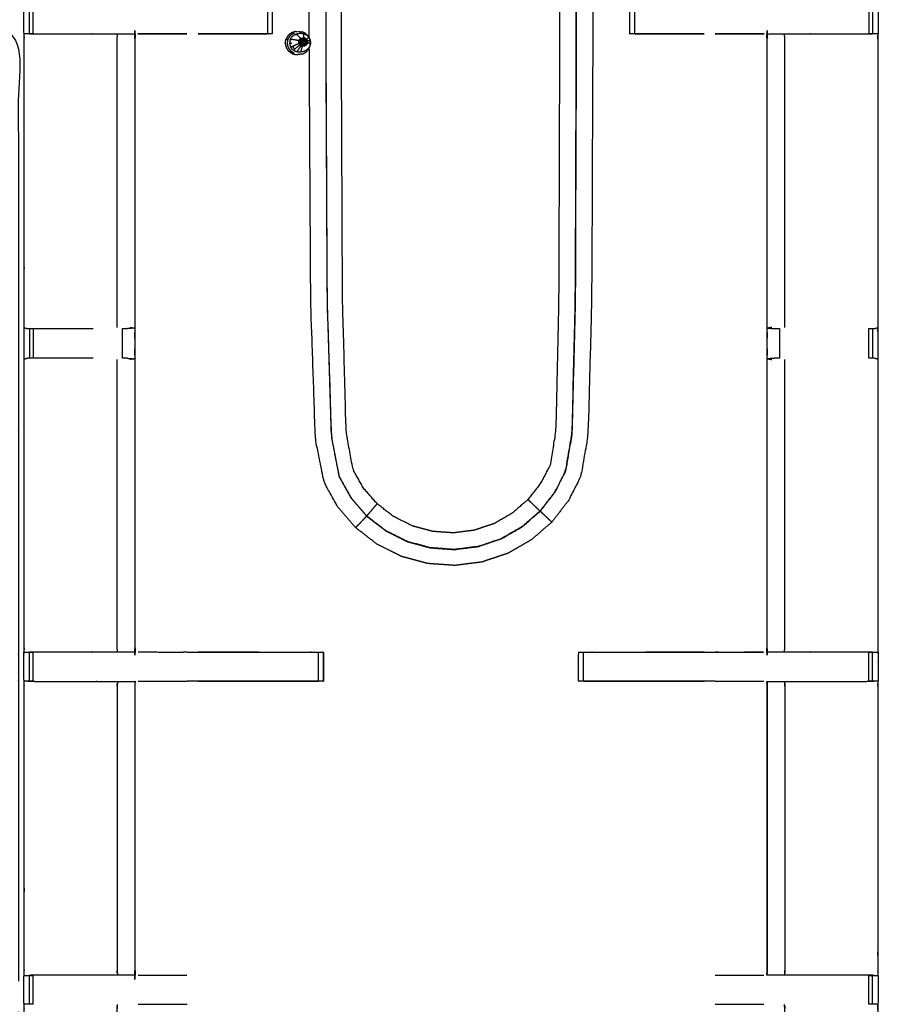
# Model space of a CAD drawing. Units: millimetres. Extents: x -2 to 184, y 0 to 190.
# Drawn here: x 36 to 54, y 135 to 156 of the extents above; entities that cross this region are included whole.
import ezdxf

# ---------------------------------------------------------------- set-up
doc = ezdxf.new("R2010")
doc.units = ezdxf.units.MM
doc.header["$MEASUREMENT"] = 0
doc.layers.add('PROIEZIONI 2D$Visible$Curves', color=7, linetype='Continuous', true_color=0x000000)
doc.layers.add('PROIEZIONI 2D$Visible$SceneSilhouetteCurves', color=7, linetype='Continuous', lineweight=50, true_color=0x000000)

msp = doc.modelspace()

# ---------------------------------------------------------------- linework, layer by layer
at = {"layer": 'PROIEZIONI 2D$Visible$Curves', "color": 18, "true_color": 0x000000}
msp.add_open_spline([(6.048, 126.379), (3.124, 126.379), (0.2, 126.379), (0.156, 126.386), (0.112, 126.392), (0.081, 126.411), (0.05, 126.429), (0.031, 126.461), (0.012, 126.492), (0.006, 126.536), (0, 126.579), (0, 156.341), (0, 186.102), (0.006, 186.146), (0.012, 186.19), (0.031, 186.221), (0.05, 186.252), (0.081, 186.271), (0.112, 186.29), (0.156, 186.296), (0.2, 186.302), (17.149, 186.302), (34.097, 186.302), (35.67, 186.302), (37.242, 186.302), (44.947, 186.302), (52.653, 186.302), (54.298, 186.302), (55.943, 186.302)], degree=2, knots=[30.827469, 30.827469, 30.827469, 31, 31, 32, 32, 33, 33, 34, 34, 35, 35, 36, 36, 37, 37, 38, 38, 39, 39, 40, 40, 41, 41, 42, 42, 43, 43, 44, 44, 44], dxfattribs=at)
at = {"layer": 'PROIEZIONI 2D$Visible$Curves', "color": 18, "lineweight": -3, "true_color": 0x000000}
for points, knots in [([(55.943, 184.359), (55.943, 184.359), (55.943, 184.359), (54.298, 184.359), (52.653, 184.359), (44.947, 184.359), (37.242, 184.359), (35.67, 184.359), (34.097, 184.359), (17.799, 184.359), (1.5, 184.359), (1.5, 156.119), (1.5, 127.879), (17.799, 127.879), (34.097, 127.879), (35.67, 127.879), (37.242, 127.879), (44.947, 127.879), (52.653, 127.879), (54.298, 127.879), (55.943, 127.879), (72.21, 127.879), (88.477, 127.879), (88.477, 156.119), (88.477, 184.359), (72.21, 184.359), (55.943, 184.359)], [-5.072166, -5.072166, -5.072166, -5, -5, -4, -4, -3, -3, -2, -2, -1, -1, 0, 0, 1, 1, 2, 2, 3, 3, 4, 4, 5, 5, 6, 6, 7, 7, 7]), ([(54.204, 163.465), (54.204, 163.465), (54.204, 163.465), (54.205, 163.124), (54.206, 162.783), (54.205, 159.667), (54.204, 156.55), (54.206, 156.487), (54.209, 156.424), (54.209, 156.112), (54.209, 155.799), (54.207, 155.737), (54.204, 155.674), (54.205, 152.557), (54.206, 149.44), (54.205, 149.1), (54.204, 148.759), (54.204, 145.652), (54.204, 142.544), (54.207, 142.481), (54.209, 142.418), (54.209, 142.106), (54.209, 141.794), (54.207, 141.731), (54.204, 141.668), (54.204, 138.612), (54.204, 135.556), (54.207, 135.493), (54.209, 135.43), (54.209, 135.118), (54.209, 134.805), (54.207, 134.742), (54.204, 134.679), (54.204, 131.34), (54.204, 128.001), (52.34, 128), (50.477, 127.998), (50.136, 128), (49.795, 128.001), (47.387, 128.001), (44.978, 128.001), (42.57, 128.001), (40.161, 128.001), (39.82, 128), (39.48, 127.998), (37.616, 128), (35.752, 128.001), (35.752, 131.34), (35.752, 134.679), (35.75, 134.742), (35.747, 134.805), (35.747, 135.118), (35.747, 135.43), (35.75, 135.493), (35.752, 135.556), (35.752, 138.612), (35.752, 141.668), (35.75, 141.731), (35.747, 141.794), (35.747, 142.106), (35.747, 142.418), (35.75, 142.481), (35.752, 142.544), (35.752, 145.652), (35.752, 148.759), (35.751, 149.1), (35.75, 149.44), (35.751, 152.557), (35.752, 155.674), (35.75, 155.737), (35.747, 155.799), (35.747, 156.112), (35.747, 156.424), (35.75, 156.487), (35.752, 156.55), (35.751, 159.667), (35.75, 162.783), (35.751, 163.124), (35.752, 163.465), (35.752, 166.572), (35.752, 169.679), (35.75, 169.742), (35.747, 169.805), (35.747, 170.117), (35.747, 170.43), (35.75, 170.493), (35.752, 170.556), (35.752, 173.689), (35.752, 176.823), (35.75, 176.886), (35.747, 176.949), (35.747, 177.261), (35.747, 177.573), (35.75, 177.636), (35.752, 177.699), (35.752, 180.974), (35.752, 184.249), (37.616, 184.25), (39.48, 184.252), (39.82, 184.25), (40.161, 184.249)], [-21.000008, -21.000008, -21.000008, -21, -21, -20, -20, -19, -19, -18, -18, -17, -17, -16, -16, -15, -15, -14, -14, -13, -13, -12, -12, -11, -11, -10, -10, -9, -9, -8, -8, -7, -7, -6, -6, -5, -5, -4, -4, -3, -3, -2, -2, -1, -1, 0, 0, 1, 1, 2, 2, 3, 3, 4, 4, 5, 5, 6, 6, 7, 7, 8, 8, 9, 9, 10, 10, 11, 11, 12, 12, 13, 13, 14, 14, 15, 15, 16, 16, 17, 17, 18, 18, 19, 19, 20, 20, 21, 21, 22, 22, 23, 23, 24, 24, 25, 25, 26, 26, 27, 27, 27.999272, 27.999272, 27.999272]), ([(41.919, 157.339), (41.932, 159.765), (41.946, 162.192), (41.997, 163.698), (42.049, 165.204), (42.145, 165.67), (42.24, 166.136), (42.386, 166.398), (42.532, 166.661), (42.725, 166.884), (42.917, 167.107), (43.15, 167.286), (43.382, 167.466), (43.645, 167.597), (43.908, 167.729), (44.192, 167.806), (44.475, 167.883), (44.769, 167.904), (45.062, 167.924), (45.354, 167.887), (45.645, 167.85), (45.924, 167.757), (46.203, 167.663), (46.458, 167.517), (46.713, 167.371), (46.935, 167.179), (47.157, 166.986), (47.337, 166.754), (47.516, 166.523), (47.648, 166.265), (47.779, 166.008), (47.859, 165.566), (47.939, 165.124), (47.979, 163.644), (48.019, 162.165), (48.032, 159.138), (48.044, 156.111), (48.032, 153.084), (48.019, 150.057), (47.979, 148.578), (47.939, 147.099), (47.859, 146.657), (47.779, 146.214), (47.648, 145.957), (47.516, 145.7), (47.337, 145.468), (47.157, 145.236), (46.935, 145.043), (46.713, 144.851), (46.458, 144.705), (46.203, 144.559), (45.924, 144.466), (45.645, 144.372), (45.354, 144.335), (45.062, 144.298), (44.769, 144.319), (44.475, 144.339), (44.192, 144.416), (43.908, 144.493), (43.645, 144.625), (43.382, 144.756), (43.15, 144.936), (42.917, 145.116), (42.725, 145.339), (42.532, 145.561), (42.386, 145.824), (42.24, 146.086), (42.145, 146.552), (42.049, 147.019), (41.997, 148.524), (41.946, 150.03), (41.931, 152.769), (41.915, 155.509)], [-18.798136, -18.798136, -18.798136, -18, -18, -17, -17, -16, -16, -15, -15, -14, -14, -13, -13, -12, -12, -11, -11, -10, -10, -9, -9, -8, -8, -7, -7, -6, -6, -5, -5, -4, -4, -3, -3, -2, -2, -1, -1, 0, 0, 1, 1, 2, 2, 3, 3, 4, 4, 5, 5, 6, 6, 7, 7, 8, 8, 9, 9, 10, 10, 11, 11, 12, 12, 13, 13, 14, 14, 15, 15, 16, 16, 16.900957, 16.900957, 16.900957]), ([(47.455, 165.885), (47.525, 165.472), (47.596, 165.059), (47.632, 163.602), (47.667, 162.145), (47.678, 159.128), (47.689, 156.111), (47.678, 153.094), (47.667, 150.077), (47.632, 148.62), (47.596, 147.163), (47.525, 146.75), (47.455, 146.337), (47.339, 146.109), (47.223, 145.881), (47.064, 145.676), (46.904, 145.471), (46.708, 145.301), (46.512, 145.13), (46.286, 145.001), (46.061, 144.872), (45.814, 144.79), (45.568, 144.707), (45.31, 144.674), (45.052, 144.642), (44.793, 144.66), (44.534, 144.678), (44.283, 144.746), (44.032, 144.814), (43.8, 144.931), (43.567, 145.047), (43.361, 145.206), (43.156, 145.365), (42.985, 145.562), (42.815, 145.759), (42.686, 145.991), (42.557, 146.223), (42.473, 146.658), (42.388, 147.092), (42.342, 148.573), (42.297, 150.054), (42.282, 153.082), (42.267, 156.111), (42.282, 159.14), (42.297, 162.169), (42.342, 163.649), (42.388, 165.13), (42.473, 165.564), (42.557, 165.999), (42.686, 166.231), (42.815, 166.463), (42.985, 166.66), (43.156, 166.858), (43.361, 167.017), (43.567, 167.176), (43.8, 167.292), (44.032, 167.408), (44.283, 167.476), (44.534, 167.544), (44.793, 167.562), (45.052, 167.581), (45.31, 167.548), (45.568, 167.515), (45.814, 167.432), (46.061, 167.35), (46.286, 167.221), (46.512, 167.092), (46.708, 166.921), (46.904, 166.751), (47.064, 166.546), (47.223, 166.341), (47.339, 166.113), (47.455, 165.885)], [-18, -18, -18, -17, -17, -16, -16, -15, -15, -14, -14, -13, -13, -12, -12, -11, -11, -10, -10, -9, -9, -8, -8, -7, -7, -6, -6, -5, -5, -4, -4, -3, -3, -2, -2, -1, -1, 0, 0, 1, 1, 2, 2, 3, 3, 4, 4, 5, 5, 6, 6, 7, 7, 8, 8, 9, 9, 10, 10, 11, 11, 12, 12, 13, 13, 14, 14, 15, 15, 16, 16, 17, 17, 18, 18, 18]), ([(43.157, 166.856), (42.986, 166.659), (42.816, 166.462), (42.687, 166.23), (42.558, 165.998), (42.474, 165.564), (42.39, 165.13), (42.344, 163.649), (42.298, 162.168), (42.283, 159.14), (42.269, 156.111), (42.283, 153.082), (42.298, 150.054), (42.344, 148.573), (42.39, 147.092), (42.474, 146.658), (42.558, 146.224), (42.687, 145.992), (42.816, 145.76), (42.986, 145.563), (43.157, 145.366)], [0, 0, 0, 1, 1, 2, 2, 3, 3, 4, 4, 5, 5, 6, 6, 7, 7, 8, 8, 9, 9, 10, 10, 10]), ([(46.643, 166.498), (46.781, 166.32), (46.92, 166.142), (47.021, 165.944), (47.122, 165.747), (47.183, 165.366), (47.245, 164.986), (47.276, 163.553), (47.307, 162.121), (47.316, 159.116), (47.326, 156.111), (47.316, 153.106), (47.307, 150.101), (47.276, 148.669), (47.245, 147.237), (47.183, 146.856), (47.122, 146.475), (47.021, 146.278), (46.92, 146.081), (46.781, 145.902), (46.643, 145.724), (46.472, 145.576), (46.301, 145.428), (46.105, 145.315), (45.909, 145.203), (45.694, 145.131), (45.48, 145.059), (45.255, 145.031), (45.031, 145.002), (44.805, 145.018), (44.58, 145.034), (44.361, 145.093), (44.143, 145.153), (43.941, 145.254), (43.738, 145.355), (43.559, 145.493), (43.381, 145.631), (43.232, 145.803), (43.084, 145.974), (42.972, 146.175), (42.859, 146.376), (42.786, 146.776), (42.713, 147.175), (42.673, 148.628), (42.633, 150.08), (42.62, 153.096), (42.607, 156.111), (42.62, 159.126), (42.633, 162.142), (42.673, 163.595), (42.713, 165.047), (42.786, 165.447), (42.859, 165.846), (42.972, 166.047), (43.084, 166.248), (43.232, 166.419), (43.381, 166.591)], [0, 0, 0, 1, 1, 2, 2, 3, 3, 4, 4, 5, 5, 6, 6, 7, 7, 8, 8, 9, 9, 10, 10, 11, 11, 12, 12, 13, 13, 14, 14, 15, 15, 16, 16, 17, 17, 18, 18, 19, 19, 20, 20, 21, 21, 22, 22, 23, 23, 24, 24, 25, 25, 26, 26, 27, 27, 28, 28, 28]), ([(46.903, 166.75), (47.062, 166.545), (47.221, 166.34), (47.337, 166.112), (47.453, 165.885), (47.524, 165.472), (47.594, 165.059), (47.63, 163.602), (47.665, 162.145), (47.676, 159.128), (47.687, 156.111), (47.676, 153.094), (47.665, 150.077), (47.63, 148.62), (47.594, 147.163), (47.524, 146.75), (47.453, 146.338), (47.337, 146.11), (47.221, 145.882), (47.062, 145.677), (46.903, 145.472), (46.9, 145.476), (46.897, 145.479), (46.882, 145.493), (46.868, 145.506), (46.837, 145.536), (46.806, 145.566), (46.773, 145.598), (46.74, 145.631), (46.717, 145.653), (46.693, 145.675), (46.668, 145.7), (46.643, 145.724)], [0, 0, 0, 1, 1, 2, 2, 3, 3, 4, 4, 5, 5, 6, 6, 7, 7, 8, 8, 9, 9, 10, 10, 11, 11, 12, 12, 13, 13, 14, 14, 15, 15, 16, 16, 16]), ([(41.914, 155.705), (41.913, 155.908), (41.912, 156.111), (41.915, 156.587), (41.917, 157.063)], [16.9331403, 16.9331403, 16.9331403, 17, 17, 17.1565245, 17.1565245, 17.1565245]), ([(39.509, 156.425), (40.143, 156.425), (40.778, 156.425), (40.841, 156.425), (40.904, 156.425), (40.958, 156.425), (41.011, 156.425), (41.047, 156.425), (41.083, 156.425), (41.099, 156.425), (41.115, 156.425), (41.115, 156.112), (41.115, 155.799), (41.099, 155.799), (41.083, 155.799), (41.047, 155.799), (41.011, 155.799), (40.958, 155.799), (40.904, 155.799), (40.841, 155.799), (40.778, 155.799), (40.143, 155.799), (39.509, 155.799)], [403.505453, 403.505453, 403.505453, 404, 404, 405, 405, 406, 406, 407, 407, 408, 408, 409, 409, 410, 410, 411, 411, 412, 412, 413, 413, 413.494523, 413.494523, 413.494523]), ([(50.447, 155.799), (49.813, 155.799), (49.178, 155.799), (49.115, 155.799), (49.052, 155.799), (48.998, 155.799), (48.945, 155.799), (48.909, 155.799), (48.873, 155.799), (48.857, 155.799), (48.841, 155.799), (48.841, 156.112), (48.841, 156.425), (48.857, 156.425), (48.873, 156.425), (48.909, 156.425), (48.945, 156.425), (48.998, 156.425), (49.052, 156.425), (49.115, 156.425), (49.178, 156.425), (49.813, 156.425), (50.447, 156.425)], [104.505285, 104.505285, 104.505285, 105, 105, 106, 106, 107, 107, 108, 108, 109, 109, 110, 110, 111, 111, 112, 112, 113, 113, 114, 114, 114.494691, 114.494691, 114.494691]), ([(35.627, 134.614), (35.628, 134.619), (35.629, 134.624), (35.628, 131.301), (35.627, 127.977), (32.36, 127.983), (29.094, 127.988), (29.03, 127.985), (28.966, 127.983), (28.652, 127.983), (28.339, 127.983), (28.275, 127.985), (28.211, 127.988), (23.646, 127.988), (19.081, 127.988), (19.018, 127.985), (18.955, 127.982), (18.642, 127.982), (18.33, 127.982), (18.267, 127.985), (18.204, 127.988), (13.639, 127.988), (9.074, 127.988), (9.01, 127.985), (8.946, 127.983), (8.632, 127.983), (8.319, 127.983), (8.255, 127.985), (8.191, 127.988), (4.924, 127.983), (1.658, 127.977), (1.657, 131.301), (1.655, 134.624), (1.657, 134.965), (1.658, 135.306), (1.658, 138.416), (1.658, 141.527), (1.656, 141.591), (1.655, 141.656), (1.655, 141.971), (1.655, 142.285), (1.656, 142.351), (1.658, 142.418), (1.658, 145.524), (1.658, 148.63), (1.657, 148.971), (1.655, 149.312), (1.657, 152.635), (1.658, 155.958), (4.924, 155.953), (8.191, 155.948), (8.255, 155.951), (8.319, 155.953), (8.632, 155.953), (8.946, 155.953), (9.01, 155.951), (9.074, 155.948), (13.639, 155.948), (18.204, 155.948), (18.267, 155.951), (18.33, 155.953), (18.642, 155.953), (18.955, 155.953), (19.018, 155.951), (19.081, 155.948), (23.646, 155.948), (28.211, 155.948), (28.275, 155.951), (28.339, 155.953), (28.652, 155.953), (28.966, 155.953), (29.03, 155.951), (29.094, 155.948), (32.36, 155.953), (35.627, 155.958), (35.628, 152.635), (35.629, 149.312), (35.628, 148.971), (35.627, 148.63), (35.627, 145.524), (35.627, 142.418), (35.628, 142.353), (35.63, 142.288), (35.63, 141.973), (35.63, 141.659), (35.628, 141.593), (35.627, 141.527), (35.627, 138.416), (35.627, 135.306)], [22.016471, 22.016471, 22.016471, 23, 23, 24, 24, 25, 25, 26, 26, 27, 27, 28, 28, 29, 29, 30, 30, 31, 31, 32, 32, 33, 33, 34, 34, 35, 35, 36, 36, 37, 37, 38, 38, 39, 39, 40, 40, 41, 41, 42, 42, 43, 43, 44, 44, 45, 45, 46, 46, 47, 47, 48, 48, 49, 49, 50, 50, 51, 51, 52, 52, 53, 53, 54, 54, 55, 55, 56, 56, 57, 57, 58, 58, 59, 59, 60, 60, 61, 61, 62, 62, 63, 63, 64, 64, 65, 65, 65.999958, 65.999958, 65.999958]), ([(35.864, 155.798), (36.012, 155.796), (36.16, 155.794), (36.5, 155.794), (36.84, 155.794), (37.093, 155.794), (37.345, 155.794), (37.557, 155.794), (37.769, 155.794), (37.91, 155.794), (38.05, 155.794), (38.097, 155.794), (38.144, 155.794), (38.147, 155.794), (38.151, 155.794), (38.146, 155.734), (38.141, 155.674), (38.141, 152.562), (38.141, 149.451), (38.141, 149.1), (38.141, 148.749), (38.141, 145.646), (38.141, 142.544), (38.146, 142.484), (38.151, 142.424), (38.147, 142.424), (38.144, 142.424), (38.097, 142.424), (38.05, 142.424), (37.91, 142.424), (37.769, 142.424), (37.557, 142.424), (37.345, 142.424), (37.093, 142.424), (36.84, 142.424), (36.5, 142.424), (36.16, 142.424), (36.012, 142.422), (35.864, 142.42)], [423.282602, 423.282602, 423.282602, 424, 424, 425, 425, 426, 426, 427, 427, 428, 428, 429, 429, 430, 430, 431, 431, 432, 432, 433, 433, 434, 434, 435, 435, 436, 436, 437, 437, 438, 438, 439, 439, 440, 440, 441, 441, 441.717352, 441.717352, 441.717352]), ([(54.093, 142.42), (53.945, 142.422), (53.796, 142.424), (53.456, 142.424), (53.116, 142.424), (52.864, 142.424), (52.611, 142.424), (52.399, 142.424), (52.187, 142.424), (52.046, 142.424), (51.906, 142.424), (51.859, 142.424), (51.812, 142.424), (51.809, 142.424), (51.805, 142.424), (51.81, 142.484), (51.816, 142.544), (51.816, 145.646), (51.816, 148.749), (51.816, 149.1), (51.816, 149.451), (51.816, 152.562), (51.816, 155.674), (51.81, 155.734), (51.805, 155.794), (51.809, 155.794), (51.812, 155.794), (51.859, 155.794), (51.906, 155.794), (52.046, 155.794), (52.187, 155.794), (52.399, 155.794), (52.611, 155.794), (52.864, 155.794), (53.116, 155.794), (53.456, 155.794), (53.796, 155.794), (53.944, 155.796), (54.092, 155.798)], [76.281924, 76.281924, 76.281924, 77, 77, 78, 78, 79, 79, 80, 80, 81, 81, 82, 82, 83, 83, 84, 84, 85, 85, 86, 86, 87, 87, 88, 88, 89, 89, 90, 90, 91, 91, 92, 92, 93, 93, 94, 94, 94.717149, 94.717149, 94.717149]), ([(35.943, 155.799), (35.903, 155.799), (35.864, 155.799), (35.848, 155.799), (35.832, 155.799), (35.792, 155.799), (35.753, 155.799)], [420.002885, 420.002885, 420.002885, 421, 421, 422, 422, 422.934641, 422.934641, 422.934641]), ([(37.76, 149.447), (37.76, 152.561), (37.76, 155.674), (37.764, 155.734), (37.769, 155.794)], [0, 0, 0, 1, 1, 2, 2, 2]), ([(39.27, 155.799), (38.742, 155.799), (38.213, 155.799), (38.213, 155.799), (38.213, 155.799)], [413.5876564, 413.5876564, 413.5876564, 414, 414, 414.0000003, 414.0000003, 414.0000003]), ([(38.213, 155.799), (38.66, 155.8), (39.108, 155.8), (39.189, 155.8), (39.27, 155.799), (39.27, 155.799), (39.27, 155.799)], [257.064661, 257.064661, 257.064661, 258, 258, 259, 259, 259.000137, 259.000137, 259.000137]), ([(41.408, 155.677), (41.432, 155.679), (41.456, 155.68), (41.478, 155.72), (41.501, 155.76), (41.536, 155.789), (41.571, 155.818), (41.582, 155.799), (41.592, 155.78)], [0, 0, 0, 1, 1, 2, 2, 3, 3, 4, 4, 4]), ([(41.499, 155.667), (41.517, 155.7), (41.535, 155.733), (41.564, 155.756), (41.592, 155.78), (41.616, 155.783), (41.641, 155.786), (41.684, 155.744), (41.728, 155.702)], [0, 0, 0, 1, 1, 2, 2, 3, 3, 4, 4, 4]), ([(41.645, 155.843), (41.627, 155.844), (41.61, 155.845), (41.567, 155.83), (41.523, 155.816)], [2.620049, 2.620049, 2.620049, 3, 3, 4, 4, 4]), ([(41.663, 155.803), (41.687, 155.807), (41.711, 155.81), (41.748, 155.808), (41.786, 155.806), (41.82, 155.791), (41.854, 155.776), (41.88, 155.749), (41.906, 155.723), (41.921, 155.689), (41.936, 155.654), (41.938, 155.617), (41.939, 155.58), (41.927, 155.544), (41.915, 155.509), (41.892, 155.48), (41.868, 155.452), (41.835, 155.434), (41.802, 155.415)], [0, 0, 0, 1, 1, 2, 2, 3, 3, 4, 4, 5, 5, 6, 6, 7, 7, 8, 8, 9, 9, 9]), ([(41.742, 155.698), (41.74, 155.7), (41.739, 155.702), (41.726, 155.691), (41.713, 155.68), (41.715, 155.679), (41.718, 155.678)], [0, 0, 0, 1, 1, 2, 2, 3, 3, 3]), ([(41.748, 155.688), (41.745, 155.693), (41.742, 155.698), (41.73, 155.688), (41.718, 155.678)], [0, 0, 0, 1, 1, 2, 2, 2]), ([(41.742, 155.698), (41.757, 155.703), (41.772, 155.708), (41.788, 155.707), (41.804, 155.706)], [0, 0, 0, 1, 1, 2, 2, 2]), ([(41.748, 155.688), (41.761, 155.692), (41.775, 155.696), (41.788, 155.695), (41.802, 155.694)], [0, 0, 0, 1, 1, 2, 2, 2]), ([(41.906, 155.723), (41.902, 155.731), (41.898, 155.74), (41.866, 155.773), (41.833, 155.805), (41.791, 155.824), (41.75, 155.843)], [1.791105, 1.791105, 1.791105, 2, 2, 3, 3, 4, 4, 4]), ([(41.77, 155.712), (41.787, 155.711), (41.804, 155.711), (41.82, 155.704), (41.835, 155.697)], [0, 0, 0, 1, 1, 2, 2, 2]), ([(41.826, 155.684), (41.83, 155.689), (41.833, 155.693), (41.819, 155.7), (41.804, 155.706), (41.803, 155.7), (41.802, 155.694), (41.814, 155.689), (41.826, 155.684), (41.821, 155.676), (41.816, 155.669)], [0, 0, 0, 1, 1, 2, 2, 3, 3, 4, 4, 5, 5, 5]), ([(41.835, 155.697), (41.847, 155.685), (41.859, 155.673), (41.866, 155.657), (41.873, 155.642), (41.873, 155.625), (41.874, 155.608), (41.869, 155.592), (41.863, 155.576), (41.852, 155.563), (41.842, 155.55), (41.827, 155.542), (41.812, 155.534)], [0, 0, 0, 1, 1, 2, 2, 3, 3, 4, 4, 5, 5, 6, 6, 6]), ([(48.945, 155.8), (49.696, 155.8), (50.447, 155.799), (50.447, 155.799), (50.447, 155.799)], [204.0651213, 204.0651213, 204.0651213, 205, 205, 205.0031701, 205.0031701, 205.0031701]), ([(50.686, 155.799), (50.767, 155.8), (50.848, 155.8), (51.296, 155.8), (51.744, 155.799)], [207, 207, 207, 208, 208, 208.935615, 208.935615, 208.935615]), ([(51.744, 155.799), (51.744, 155.799), (51.743, 155.799), (51.215, 155.799), (50.686, 155.799)], [103.9992908, 103.9992908, 103.9992908, 104, 104, 104.412152, 104.412152, 104.412152]), ([(52.196, 149.447), (52.196, 152.561), (52.196, 155.674), (52.192, 155.734), (52.187, 155.794)], [0, 0, 0, 1, 1, 2, 2, 2]), ([(54.209, 155.799), (54.167, 155.799), (54.124, 155.799), (54.108, 155.799), (54.093, 155.799), (54.053, 155.799), (54.013, 155.799), (54.013, 155.799), (54.013, 155.799)], [95, 95, 95, 96, 96, 97, 97, 98, 98, 98.001666, 98.001666, 98.001666]), ([(41.59, 155.371), (41.553, 155.398), (41.515, 155.424), (41.489, 155.462), (41.463, 155.5), (41.453, 155.544), (41.443, 155.589), (41.449, 155.635), (41.456, 155.68)], [0, 0, 0, 1, 1, 2, 2, 3, 3, 4, 4, 4]), ([(41.686, 155.651), (41.616, 155.663), (41.547, 155.674), (41.523, 155.671), (41.499, 155.667), (41.493, 155.63), (41.488, 155.593), (41.512, 155.597), (41.536, 155.6)], [0, 0, 0, 1, 1, 2, 2, 3, 3, 4, 4, 4]), ([(41.488, 155.593), (41.496, 155.557), (41.505, 155.521), (41.529, 155.524), (41.553, 155.527)], [0, 0, 0, 1, 1, 2, 2, 2]), ([(41.681, 155.399), (41.644, 155.408), (41.608, 155.416), (41.577, 155.438), (41.547, 155.459), (41.526, 155.49), (41.505, 155.521)], [0, 0, 0, 1, 1, 2, 2, 3, 3, 3]), ([(41.689, 155.585), (41.621, 155.556), (41.553, 155.527), (41.574, 155.496), (41.595, 155.465), (41.651, 155.511), (41.708, 155.557)], [0, 0, 0, 1, 1, 2, 2, 3, 3, 3]), ([(41.686, 155.651), (41.684, 155.634), (41.681, 155.618), (41.686, 155.617), (41.691, 155.617), (41.694, 155.618), (41.697, 155.618)], [0, 0, 0, 1, 1, 2, 2, 3, 3, 3]), ([(41.681, 155.618), (41.685, 155.601), (41.689, 155.585), (41.694, 155.585), (41.699, 155.584)], [0, 0, 0, 1, 1, 2, 2, 2]), ([(41.702, 155.681), (41.694, 155.666), (41.686, 155.651), (41.691, 155.651), (41.696, 155.651)], [0, 0, 0, 1, 1, 2, 2, 2]), ([(41.713, 155.68), (41.704, 155.666), (41.696, 155.651), (41.699, 155.65), (41.702, 155.65)], [0, 0, 0, 1, 1, 2, 2, 2]), ([(41.71, 155.62), (41.704, 155.619), (41.697, 155.618), (41.699, 155.634), (41.702, 155.65)], [0, 0, 0, 1, 1, 2, 2, 2]), ([(41.71, 155.62), (41.713, 155.606), (41.716, 155.593), (41.71, 155.59), (41.704, 155.587), (41.7, 155.603), (41.697, 155.618)], [0, 0, 0, 1, 1, 2, 2, 3, 3, 3]), ([(41.704, 155.587), (41.701, 155.586), (41.699, 155.584), (41.708, 155.57), (41.718, 155.556), (41.72, 155.558), (41.722, 155.56), (41.726, 155.565), (41.731, 155.57)], [0, 0, 0, 1, 1, 2, 2, 3, 3, 4, 4, 4]), ([(41.728, 155.67), (41.721, 155.659), (41.714, 155.647), (41.708, 155.648), (41.702, 155.65), (41.71, 155.664), (41.718, 155.678), (41.723, 155.674), (41.728, 155.67), (41.736, 155.665), (41.743, 155.659), (41.753, 155.651), (41.762, 155.644), (41.759, 155.639), (41.756, 155.634), (41.745, 155.638), (41.733, 155.641)], [0, 0, 0, 1, 1, 2, 2, 3, 3, 4, 4, 5, 5, 6, 6, 7, 7, 8, 8, 8]), ([(41.756, 155.634), (41.755, 155.629), (41.754, 155.623), (41.742, 155.622), (41.73, 155.622), (41.72, 155.621), (41.71, 155.62), (41.712, 155.633), (41.714, 155.647)], [0, 0, 0, 1, 1, 2, 2, 3, 3, 4, 4, 4]), ([(41.754, 155.623), (41.755, 155.618), (41.756, 155.612), (41.759, 155.607), (41.762, 155.602), (41.753, 155.593), (41.745, 155.584), (41.739, 155.593), (41.734, 155.601), (41.725, 155.597), (41.716, 155.593)], [0, 0, 0, 1, 1, 2, 2, 3, 3, 4, 4, 5, 5, 5]), ([(41.762, 155.602), (41.767, 155.598), (41.771, 155.594), (41.767, 155.583), (41.762, 155.572), (41.758, 155.563), (41.754, 155.554), (41.742, 155.562), (41.731, 155.57), (41.723, 155.581), (41.716, 155.593)], [0, 0, 0, 1, 1, 2, 2, 3, 3, 4, 4, 5, 5, 5]), ([(41.718, 155.556), (41.732, 155.547), (41.746, 155.537), (41.747, 155.539), (41.748, 155.542)], [0, 0, 0, 1, 1, 2, 2, 2]), ([(41.758, 155.671), (41.753, 155.68), (41.748, 155.688), (41.738, 155.679), (41.728, 155.67)], [0, 0, 0, 1, 1, 2, 2, 2]), ([(41.762, 155.644), (41.766, 155.647), (41.77, 155.651), (41.764, 155.661), (41.758, 155.671), (41.751, 155.665), (41.743, 155.659)], [0, 0, 0, 1, 1, 2, 2, 3, 3, 3]), ([(41.754, 155.554), (41.767, 155.55), (41.781, 155.547), (41.78, 155.54), (41.78, 155.534), (41.764, 155.538), (41.748, 155.542), (41.751, 155.548), (41.754, 155.554)], [0, 0, 0, 1, 1, 2, 2, 3, 3, 4, 4, 4]), ([(41.756, 155.634), (41.768, 155.631), (41.781, 155.627), (41.78, 155.626), (41.78, 155.625), (41.767, 155.624), (41.754, 155.623)], [0, 0, 0, 1, 1, 2, 2, 3, 3, 3]), ([(41.78, 155.625), (41.78, 155.624), (41.78, 155.623), (41.768, 155.618), (41.756, 155.612)], [0, 0, 0, 1, 1, 2, 2, 2]), ([(41.781, 155.654), (41.782, 155.641), (41.784, 155.629), (41.783, 155.629), (41.782, 155.628), (41.776, 155.64), (41.77, 155.651)], [0, 0, 0, 1, 1, 2, 2, 3, 3, 3]), ([(41.77, 155.362), (41.811, 155.384), (41.851, 155.407), (41.88, 155.442), (41.909, 155.477), (41.924, 155.521), (41.939, 155.564), (41.939, 155.57), (41.938, 155.576)], [-3, -3, -3, -2, -2, -1, -1, 0, 0, 0.132394, 0.132394, 0.132394]), ([(41.78, 155.623), (41.78, 155.622), (41.78, 155.621), (41.781, 155.62), (41.782, 155.62), (41.776, 155.607), (41.771, 155.594)], [0, 0, 0, 1, 1, 2, 2, 3, 3, 3]), ([(41.802, 155.534), (41.807, 155.534), (41.812, 155.534), (41.795, 155.532), (41.779, 155.529), (41.776, 155.53), (41.774, 155.53)], [-1.992123, -1.992123, -1.992123, -1, -1, 0, 0, 0.143549, 0.143549, 0.143549]), ([(41.792, 155.654), (41.786, 155.654), (41.781, 155.654), (41.779, 155.666), (41.778, 155.677), (41.787, 155.677), (41.797, 155.676)], [0, 0, 0, 1, 1, 2, 2, 3, 3, 3]), ([(41.803, 155.569), (41.812, 155.575), (41.821, 155.58), (41.827, 155.572), (41.833, 155.564), (41.836, 155.559), (41.84, 155.554), (41.826, 155.546), (41.812, 155.538), (41.796, 155.536), (41.78, 155.534)], [0, 0, 0, 1, 1, 2, 2, 3, 3, 4, 4, 5, 5, 5]), ([(41.782, 155.628), (41.782, 155.628), (41.781, 155.628), (41.781, 155.627), (41.781, 155.627)], [0, 0, 0, 1, 1, 2, 2, 2]), ([(41.84, 155.616), (41.829, 155.618), (41.817, 155.62), (41.804, 155.622), (41.79, 155.624), (41.79, 155.623), (41.79, 155.622), (41.787, 155.624), (41.784, 155.626), (41.782, 155.626), (41.781, 155.627)], [0, 0, 0, 1, 1, 2, 2, 3, 3, 4, 4, 5, 5, 5]), ([(41.795, 155.593), (41.799, 155.581), (41.803, 155.569), (41.792, 155.568), (41.782, 155.567), (41.781, 155.557), (41.781, 155.547)], [0, 0, 0, 1, 1, 2, 2, 3, 3, 3]), ([(41.786, 155.619), (41.785, 155.619), (41.784, 155.619), (41.783, 155.619), (41.782, 155.62)], [0, 0, 0, 1, 1, 2, 2, 2]), ([(41.784, 155.626), (41.786, 155.623), (41.788, 155.62), (41.789, 155.621), (41.79, 155.622)], [0, 0, 0, 1, 1, 2, 2, 2]), ([(41.788, 155.628), (41.787, 155.628), (41.787, 155.629), (41.786, 155.629), (41.785, 155.629), (41.788, 155.641), (41.792, 155.654)], [0, 0, 0, 1, 1, 2, 2, 3, 3, 3]), ([(41.79, 155.627), (41.789, 155.627), (41.788, 155.628), (41.799, 155.635), (41.81, 155.642), (41.813, 155.637), (41.816, 155.632), (41.803, 155.629), (41.79, 155.627)], [0, 0, 0, 1, 1, 2, 2, 3, 3, 4, 4, 4]), ([(41.816, 155.669), (41.806, 155.673), (41.797, 155.676), (41.794, 155.665), (41.792, 155.654), (41.797, 155.652), (41.802, 155.65), (41.809, 155.659), (41.816, 155.669), (41.823, 155.662), (41.83, 155.655), (41.835, 155.646), (41.839, 155.636)], [0, 0, 0, 1, 1, 2, 2, 3, 3, 4, 4, 5, 5, 6, 6, 6]), ([(41.813, 155.608), (41.824, 155.602), (41.834, 155.596), (41.828, 155.588), (41.821, 155.58)], [0, 0, 0, 1, 1, 2, 2, 2]), ([(41.834, 155.596), (41.842, 155.591), (41.85, 155.586), (41.842, 155.575), (41.833, 155.564)], [0, 0, 0, 1, 1, 2, 2, 2]), ([(41.859, 155.612), (41.85, 155.614), (41.84, 155.616), (41.84, 155.626), (41.839, 155.636), (41.848, 155.638), (41.857, 155.64), (41.858, 155.626), (41.859, 155.612), (41.855, 155.599), (41.85, 155.586)], [0, 0, 0, 1, 1, 2, 2, 3, 3, 4, 4, 5, 5, 5]), ([(41.857, 155.64), (41.851, 155.652), (41.846, 155.665), (41.851, 155.668), (41.856, 155.671), (41.862, 155.656), (41.869, 155.642)], [0, 0, 0, 1, 1, 2, 2, 3, 3, 3]), ([(41.863, 155.576), (41.862, 155.578), (41.86, 155.579), (41.855, 155.582), (41.85, 155.586)], [0, 0, 0, 1, 1, 2, 2, 2]), ([(41.857, 155.64), (41.863, 155.641), (41.869, 155.642), (41.87, 155.626), (41.87, 155.61), (41.865, 155.611), (41.859, 155.612)], [0, 0, 0, 1, 1, 2, 2, 3, 3, 3]), ([(41.542, 155.369), (41.587, 155.358), (41.632, 155.347), (41.651, 155.35), (41.669, 155.352)], [1, 1, 1, 2, 2, 2.411994, 2.411994, 2.411994]), ([(41.77, 155.362), (41.725, 155.356), (41.68, 155.35), (41.674, 155.351), (41.669, 155.352)], [4, 4, 4, 5, 5, 5.116388, 5.116388, 5.116388]), ([(41.802, 155.415), (41.766, 155.41), (41.729, 155.405), (41.705, 155.402), (41.681, 155.399)], [-1, -1, -1, 0, 0, 1, 1, 1]), ([(35.752, 149.44), (35.791, 149.43), (35.83, 149.42), (35.847, 149.42), (35.864, 149.42), (35.903, 149.42), (35.942, 149.42), (35.992, 149.42), (36.041, 149.42), (36.099, 149.42), (36.156, 149.42), (36.498, 149.42), (36.84, 149.42), (37.042, 149.42), (37.243, 149.42)], [4.032379, 4.032379, 4.032379, 5, 5, 6, 6, 7, 7, 8, 8, 9, 9, 10, 10, 10.80828, 10.80828, 10.80828]), ([(37.879, 149.42), (37.915, 149.42), (37.951, 149.42), (37.966, 149.42), (37.982, 149.42)], [14.005832, 14.005832, 14.005832, 15, 15, 15.996565, 15.996565, 15.996565]), ([(38.041, 149.447), (38.087, 149.44), (38.132, 149.432), (38.057, 149.426), (37.982, 149.42)], [0, 0, 0, 1, 1, 2, 2, 2]), ([(51.915, 149.447), (51.87, 149.44), (51.824, 149.432), (51.899, 149.426), (51.974, 149.42)], [0, 0, 0, 1, 1, 2, 2, 2]), ([(51.974, 149.42), (51.99, 149.42), (52.005, 149.42), (52.041, 149.42), (52.077, 149.42)], [0, 0, 0, 1, 1, 1.998297, 1.998297, 1.998297]), ([(54.014, 149.42), (54.014, 149.42), (54.014, 149.42), (54.053, 149.42), (54.093, 149.42), (54.109, 149.42), (54.126, 149.42), (54.165, 149.43), (54.204, 149.44)], [8.996423, 8.996423, 8.996423, 9, 9, 10, 10, 11, 11, 11.967858, 11.967858, 11.967858]), ([(37.242, 148.779), (37.041, 148.779), (36.84, 148.779), (36.498, 148.779), (36.156, 148.779), (36.099, 148.779), (36.041, 148.779), (35.992, 148.779), (35.942, 148.779), (35.903, 148.779), (35.864, 148.779), (35.846, 148.779), (35.828, 148.779), (35.79, 148.769), (35.752, 148.759)], [10.192531, 10.192531, 10.192531, 11, 11, 12, 12, 13, 13, 14, 14, 15, 15, 16, 16, 17, 17, 17]), ([(37.769, 142.424), (37.764, 142.484), (37.76, 142.544), (37.76, 145.648), (37.76, 148.752)], [0, 0, 0, 1, 1, 2, 2, 2]), ([(37.98, 148.779), (37.965, 148.779), (37.949, 148.779), (37.913, 148.779), (37.877, 148.779)], [5.001928, 5.001928, 5.001928, 6, 6, 6.998193, 6.998193, 6.998193]), ([(37.98, 148.779), (38.056, 148.773), (38.132, 148.767), (38.087, 148.76), (38.041, 148.752)], [0, 0, 0, 1, 1, 2, 2, 2]), ([(51.976, 148.779), (51.9, 148.773), (51.824, 148.767), (51.87, 148.76), (51.915, 148.752)], [0, 0, 0, 1, 1, 2, 2, 2]), ([(52.079, 148.779), (52.043, 148.779), (52.007, 148.779), (51.991, 148.779), (51.976, 148.779)], [6.003034, 6.003034, 6.003034, 7, 7, 7.9982, 7.9982, 7.9982]), ([(52.187, 142.424), (52.192, 142.484), (52.196, 142.544), (52.196, 145.648), (52.196, 148.752)], [0, 0, 0, 1, 1, 2, 2, 2]), ([(54.204, 148.759), (54.166, 148.769), (54.128, 148.779), (54.11, 148.779), (54.093, 148.779), (54.053, 148.779), (54.014, 148.779), (54.014, 148.779), (54.014, 148.779)], [14, 14, 14, 15, 15, 16, 16, 17, 17, 17.000478, 17.000478, 17.000478]), ([(46.903, 145.472), (46.707, 145.302), (46.511, 145.132), (46.286, 145.003), (46.06, 144.874), (45.814, 144.791), (45.568, 144.709), (45.31, 144.676), (45.052, 144.643), (44.793, 144.661), (44.534, 144.68), (44.283, 144.748), (44.033, 144.816), (43.8, 144.932), (43.568, 145.048), (43.362, 145.207), (43.157, 145.366), (43.16, 145.369), (43.162, 145.372), (43.175, 145.387), (43.187, 145.402), (43.214, 145.433), (43.24, 145.465), (43.269, 145.499), (43.297, 145.533), (43.317, 145.556), (43.337, 145.58), (43.359, 145.606), (43.381, 145.631)], [0, 0, 0, 1, 1, 2, 2, 3, 3, 4, 4, 5, 5, 6, 6, 7, 7, 8, 8, 9, 9, 10, 10, 11, 11, 12, 12, 13, 13, 14, 14, 14]), ([(46.906, 145.473), (46.91, 145.47), (46.913, 145.466), (46.923, 145.457), (46.932, 145.448), (46.951, 145.43), (46.97, 145.413), (46.997, 145.387), (47.024, 145.362), (47.054, 145.333), (47.084, 145.305), (47.108, 145.282), (47.132, 145.259), (47.143, 145.249), (47.153, 145.239), (47.155, 145.238), (47.157, 145.236)], [0.412376, 0.412376, 0.412376, 1, 1, 2, 2, 3, 3, 4, 4, 5, 5, 6, 6, 7, 7, 8, 8, 8]), ([(43.154, 145.367), (43.151, 145.363), (43.147, 145.359), (43.138, 145.35), (43.129, 145.34), (43.112, 145.321), (43.094, 145.302), (43.068, 145.275), (43.043, 145.248), (43.014, 145.218), (42.986, 145.188), (42.963, 145.164), (42.94, 145.14), (42.93, 145.13), (42.92, 145.119), (42.919, 145.117), (42.917, 145.116)], [0.386964, 0.386964, 0.386964, 1, 1, 2, 2, 3, 3, 4, 4, 5, 5, 6, 6, 7, 7, 8, 8, 8]), ([(35.752, 142.418), (35.792, 142.419), (35.832, 142.419), (35.848, 142.419), (35.864, 142.419), (35.903, 142.419), (35.943, 142.419), (35.944, 142.419), (35.944, 142.419)], [442.062517, 442.062517, 442.062517, 443, 443, 444, 444, 445, 445, 445.002666, 445.002666, 445.002666]), ([(39.271, 142.419), (39.271, 142.419), (39.27, 142.419), (39.189, 142.418), (39.108, 142.418), (38.66, 142.418), (38.213, 142.419)], [249.998528, 249.998528, 249.998528, 250, 250, 251, 251, 251.935339, 251.935339, 251.935339]), ([(39.271, 142.419), (40.577, 142.419), (41.883, 142.419), (41.946, 142.419), (42.01, 142.419), (42.063, 142.419), (42.116, 142.419), (42.153, 142.419), (42.189, 142.419), (42.204, 142.419), (42.22, 142.419), (42.22, 142.106), (42.22, 141.793), (42.204, 141.793), (42.189, 141.793), (42.153, 141.793), (42.116, 141.793), (42.063, 141.793), (42.01, 141.793), (41.946, 141.793), (41.883, 141.793), (40.577, 141.793), (39.271, 141.793)], [451.288217, 451.288217, 451.288217, 452, 452, 453, 453, 454, 454, 455, 455, 456, 456, 457, 457, 458, 458, 459, 459, 460, 460, 461, 461, 461.711773, 461.711773, 461.711773]), ([(42.22, 141.795), (42.221, 141.795), (42.221, 141.795), (42.221, 142.106), (42.221, 142.418)], [245.999849, 245.999849, 245.999849, 246, 246, 247, 247, 247]), ([(50.686, 141.793), (49.38, 141.793), (48.073, 141.793), (48.01, 141.793), (47.947, 141.793), (47.893, 141.793), (47.84, 141.793), (47.804, 141.793), (47.767, 141.793), (47.752, 141.793), (47.736, 141.793), (47.736, 142.106), (47.736, 142.419), (47.752, 142.419), (47.767, 142.419), (47.804, 142.419), (47.84, 142.419), (47.893, 142.419), (47.947, 142.419), (48.01, 142.419), (48.073, 142.419), (49.905, 142.419), (51.737, 142.419)], [56.288121, 56.288121, 56.288121, 57, 57, 58, 58, 59, 59, 60, 60, 61, 61, 62, 62, 63, 63, 64, 64, 65, 65, 66, 66, 66.998347, 66.998347, 66.998347]), ([(50.448, 142.419), (50.447, 142.419), (50.447, 142.419), (49.144, 142.418), (47.84, 142.418)], [217.9947241, 217.9947241, 217.9947241, 218, 218, 218.9613674, 218.9613674, 218.9613674]), ([(51.737, 142.419), (51.293, 142.418), (50.848, 142.418), (50.767, 142.418), (50.686, 142.419)], [214.070997, 214.070997, 214.070997, 215, 215, 216, 216, 216]), ([(54.013, 142.419), (54.053, 142.419), (54.093, 142.419), (54.108, 142.419), (54.124, 142.419), (54.164, 142.419), (54.204, 142.418)], [73.004018, 73.004018, 73.004018, 74, 74, 75, 75, 75.9375, 75.9375, 75.9375]), ([(35.944, 141.793), (35.944, 141.793), (35.943, 141.793), (35.904, 141.793), (35.864, 141.793), (35.848, 141.793), (35.832, 141.793), (35.792, 141.794), (35.753, 141.794)], [467.999301, 467.999301, 467.999301, 468, 468, 469, 469, 470, 470, 470.931914, 470.931914, 470.931914]), ([(35.832, 141.793), (35.996, 141.791), (36.16, 141.788), (36.5, 141.788), (36.84, 141.788), (37.093, 141.788), (37.345, 141.788), (37.557, 141.788), (37.769, 141.788), (37.91, 141.788), (38.05, 141.788), (38.097, 141.788), (38.144, 141.788), (38.147, 141.788), (38.151, 141.788), (38.146, 141.728), (38.141, 141.668), (38.141, 138.612), (38.141, 135.556), (38.146, 135.496), (38.151, 135.436)], [-6.79459, -6.79459, -6.79459, -6, -6, -5, -5, -4, -4, -3, -3, -2, -2, -1, -1, 0, 0, 1, 1, 2, 2, 2.995378, 2.995378, 2.995378]), ([(37.769, 141.788), (37.764, 141.728), (37.76, 141.668), (37.76, 138.612), (37.76, 135.556), (37.764, 135.495), (37.769, 135.435)], [0, 0, 0, 1, 1, 2, 2, 3, 3, 3]), ([(38.213, 141.793), (38.66, 141.794), (39.108, 141.795), (39.189, 141.794), (39.27, 141.793), (39.271, 141.793), (39.271, 141.793)], [241.064661, 241.064661, 241.064661, 242, 242, 243, 243, 243.001709, 243.001709, 243.001709]), ([(47.84, 141.795), (49.144, 141.794), (50.447, 141.793), (50.447, 141.793), (50.448, 141.793)], [220.0386085, 220.0386085, 220.0386085, 221, 221, 221.0056507, 221.0056507, 221.0056507]), ([(50.686, 141.793), (50.767, 141.794), (50.848, 141.795), (51.296, 141.794), (51.744, 141.793)], [223, 223, 223, 224, 224, 224.935855, 224.935855, 224.935855]), ([(51.806, 135.435), (51.806, 135.435), (51.805, 135.435), (51.81, 135.495), (51.816, 135.556), (51.816, 138.612), (51.816, 141.668), (51.811, 141.728), (51.805, 141.788)], [36.920983, 36.920983, 36.920983, 37, 37, 38, 38, 39, 39, 39.997684, 39.997684, 39.997684]), ([(51.805, 141.788), (51.809, 141.788), (51.812, 141.788), (51.859, 141.788), (51.906, 141.788), (52.046, 141.788), (52.187, 141.788), (52.399, 141.788), (52.611, 141.788), (52.864, 141.788), (53.116, 141.788), (53.456, 141.788), (53.796, 141.788), (53.96, 141.791), (54.124, 141.793)], [40, 40, 40, 41, 41, 42, 42, 43, 43, 44, 44, 45, 45, 46, 46, 46.79459, 46.79459, 46.79459]), ([(51.806, 141.788), (51.811, 141.728), (51.816, 141.668), (51.816, 138.612), (51.816, 135.556), (51.811, 135.495), (51.806, 135.435)], [225.039726, 225.039726, 225.039726, 226, 226, 227, 227, 227.961692, 227.961692, 227.961692]), ([(52.187, 141.788), (52.192, 141.728), (52.196, 141.668), (52.196, 138.612), (52.196, 135.556), (52.192, 135.495), (52.187, 135.435)], [0, 0, 0, 1, 1, 2, 2, 3, 3, 3]), ([(54.209, 141.794), (54.167, 141.794), (54.124, 141.793), (54.108, 141.793), (54.093, 141.793), (54.053, 141.793), (54.013, 141.793)], [47, 47, 47, 48, 48, 49, 49, 49.993439, 49.993439, 49.993439]), ([(35.752, 135.43), (35.792, 135.43), (35.832, 135.43), (35.848, 135.43), (35.864, 135.43), (35.903, 135.43), (35.943, 135.43), (35.943, 135.43), (35.944, 135.43)], [10.062816, 10.062816, 10.062816, 11, 11, 12, 12, 13, 13, 13.001432, 13.001432, 13.001432]), ([(38.151, 135.435), (38.147, 135.435), (38.144, 135.435), (38.097, 135.435), (38.05, 135.435), (37.91, 135.435), (37.769, 135.435), (37.557, 135.435), (37.345, 135.435), (37.093, 135.435), (36.84, 135.435), (36.5, 135.435), (36.16, 135.435), (36.012, 135.433), (35.864, 135.431)], [3, 3, 3, 4, 4, 5, 5, 6, 6, 7, 7, 8, 8, 9, 9, 9.717424, 9.717424, 9.717424]), ([(39.27, 135.43), (39.27, 135.43), (39.27, 135.43), (39.189, 135.43), (39.108, 135.429), (38.66, 135.43), (38.213, 135.43)], [235.999458, 235.999458, 235.999458, 236, 236, 237, 237, 237.935339, 237.935339, 237.935339]), ([(51.744, 135.43), (51.296, 135.43), (50.848, 135.429), (50.767, 135.43), (50.686, 135.43)], [228.064276, 228.064276, 228.064276, 229, 229, 230, 230, 230]), ([(54.124, 135.431), (53.96, 135.433), (53.796, 135.435), (53.456, 135.435), (53.116, 135.435), (52.864, 135.435), (52.611, 135.435), (52.399, 135.435), (52.187, 135.435), (52.046, 135.435), (51.906, 135.435), (51.859, 135.435), (51.812, 135.435), (51.809, 135.435), (51.806, 135.435)], [30.20541, 30.20541, 30.20541, 31, 31, 32, 32, 33, 33, 34, 34, 35, 35, 36, 36, 36.864713, 36.864713, 36.864713]), ([(54.013, 135.43), (54.053, 135.43), (54.093, 135.43), (54.108, 135.43), (54.124, 135.43), (54.167, 135.43), (54.209, 135.43)], [27.001516, 27.001516, 27.001516, 28, 28, 29, 29, 30, 30, 30]), ([(38.141, 130.389), (38.137, 130.386), (38.134, 130.382), (38.088, 130.336), (38.041, 130.29), (37.901, 130.149), (37.76, 130.008), (37.76, 132.344), (37.76, 134.679), (37.764, 134.74), (37.769, 134.8)], [0, 0, 0, 1, 1, 2, 2, 3, 3, 4, 4, 5, 5, 5]), ([(51.816, 130.389), (51.819, 130.386), (51.823, 130.382), (51.869, 130.336), (51.915, 130.29), (52.056, 130.149), (52.196, 130.008), (52.196, 132.344), (52.196, 134.679), (52.192, 134.74), (52.187, 134.8)], [0, 0, 0, 1, 1, 2, 2, 3, 3, 4, 4, 5, 5, 5]), ([(35.943, 134.805), (35.904, 134.805), (35.864, 134.805), (35.848, 134.805), (35.832, 134.805), (35.792, 134.805), (35.753, 134.805)], [57.000756, 57.000756, 57.000756, 58, 58, 59, 59, 59.933522, 59.933522, 59.933522]), ([(38.213, 134.805), (38.66, 134.805), (39.108, 134.806), (39.189, 134.805), (39.27, 134.805), (39.27, 134.805), (39.271, 134.805)], [40.064661, 40.064661, 40.064661, 41, 41, 42, 42, 42.00078, 42.00078, 42.00078]), ([(50.686, 134.805), (50.767, 134.805), (50.848, 134.806), (51.296, 134.805), (51.744, 134.805)], [28, 28, 28, 29, 29, 29.935504, 29.935504, 29.935504]), ([(54.209, 134.805), (54.167, 134.805), (54.124, 134.805), (54.108, 134.805), (54.093, 134.805), (54.053, 134.805), (54.013, 134.805), (54.013, 134.805), (54.013, 134.805)], [14, 14, 14, 15, 15, 16, 16, 17, 17, 17.000288, 17.000288, 17.000288])]:
    msp.add_open_spline(points, degree=2, knots=knots, dxfattribs=at)
for points in [[(35.864, 155.799), (35.864, 156.112), (35.864, 156.425)], [(35.943, 155.799), (35.943, 156.112), (35.943, 156.425)], [(41.011, 156.425), (41.011, 156.112), (41.011, 155.799)], [(48.945, 156.425), (48.945, 156.112), (48.945, 155.799)], [(54.013, 156.425), (54.013, 156.112), (54.013, 155.799)], [(54.093, 156.425), (54.093, 156.112), (54.093, 155.799)], [(39.509, 155.799), (40.26, 155.8), (41.011, 155.8)], [(41.453, 155.758), (41.43, 155.718), (41.408, 155.677)], [(41.523, 155.816), (41.488, 155.787), (41.453, 155.758)], [(41.592, 155.78), (41.628, 155.792), (41.663, 155.803)], [(41.658, 155.847), (41.704, 155.845), (41.75, 155.843)], [(41.77, 155.712), (41.771, 155.71), (41.772, 155.708)], [(41.78, 155.805), (41.778, 155.806), (41.777, 155.807)], [(41.786, 155.806), (41.79, 155.759), (41.794, 155.711)], [(41.804, 155.711), (41.804, 155.708), (41.804, 155.706)], [(41.906, 155.723), (41.88, 155.7), (41.854, 155.678)], [(48.84, 155.8), (48.841, 155.8), (48.841, 155.8)], [(41.395, 155.587), (41.401, 155.632), (41.408, 155.677)], [(41.395, 155.587), (41.405, 155.542), (41.415, 155.497)], [(41.415, 155.497), (41.441, 155.459), (41.467, 155.421)], [(41.656, 155.423), (41.696, 155.48), (41.736, 155.538)], [(41.729, 155.405), (41.749, 155.468), (41.768, 155.53)], [(41.779, 155.529), (41.779, 155.532), (41.78, 155.534)], [(41.784, 155.626), (41.782, 155.625), (41.78, 155.625)], [(41.784, 155.626), (41.782, 155.624), (41.78, 155.623)], [(41.784, 155.626), (41.782, 155.623), (41.78, 155.621)], [(41.784, 155.626), (41.783, 155.627), (41.781, 155.628)], [(41.784, 155.626), (41.783, 155.627), (41.782, 155.628)], [(41.784, 155.626), (41.783, 155.623), (41.782, 155.62)], [(41.784, 155.626), (41.785, 155.627), (41.787, 155.629)], [(41.784, 155.626), (41.786, 155.627), (41.788, 155.628)], [(41.784, 155.626), (41.787, 155.626), (41.79, 155.627)], [(41.812, 155.534), (41.812, 155.536), (41.812, 155.538)], [(41.842, 155.55), (41.841, 155.552), (41.84, 155.554)], [(41.859, 155.673), (41.857, 155.672), (41.856, 155.671)], [(41.873, 155.642), (41.871, 155.642), (41.869, 155.642)], [(41.874, 155.608), (41.872, 155.609), (41.87, 155.61)], [(41.936, 155.654), (41.904, 155.649), (41.872, 155.644)], [(41.939, 155.58), (41.906, 155.592), (41.873, 155.605)], [(41.938, 155.577), (41.937, 155.617), (41.935, 155.656)], [(41.542, 155.369), (41.505, 155.395), (41.467, 155.421)], [(35.752, 149.441), (35.751, 149.441), (35.75, 149.44)], [(35.864, 149.42), (35.864, 149.1), (35.864, 148.779)], [(35.942, 149.42), (35.942, 149.1), (35.942, 148.779)], [(37.877, 148.779), (37.878, 149.1), (37.879, 149.42)], [(52.078, 149.42), (52.078, 149.1), (52.079, 148.779)], [(54.014, 148.779), (54.014, 149.1), (54.014, 149.42)], [(54.093, 149.42), (54.093, 149.1), (54.093, 148.779)], [(54.205, 149.44), (54.206, 149.44), (54.206, 149.44)], [(42.557, 146.224), (42.557, 146.224), (42.557, 146.223)], [(35.864, 141.793), (35.864, 142.106), (35.864, 142.419)], [(35.943, 141.793), (35.943, 142.106), (35.943, 142.419)], [(42.22, 142.418), (40.865, 142.418), (39.509, 142.419)], [(42.116, 141.793), (42.116, 142.106), (42.116, 142.419)], [(47.84, 141.793), (47.84, 142.106), (47.84, 142.419)], [(54.013, 141.793), (54.013, 142.106), (54.013, 142.419)], [(54.093, 141.793), (54.093, 142.106), (54.093, 142.419)], [(39.509, 141.793), (40.813, 141.794), (42.117, 141.795)], [(47.735, 141.795), (47.736, 141.795), (47.737, 141.795)], [(35.864, 134.805), (35.864, 135.118), (35.864, 135.43)], [(35.943, 134.805), (35.943, 135.118), (35.943, 135.43)], [(54.013, 134.805), (54.013, 135.118), (54.013, 135.43)], [(54.093, 134.805), (54.093, 135.118), (54.093, 135.43)]]:
    msp.add_open_spline(points, degree=2, dxfattribs=at)
at = {"layer": 'PROIEZIONI 2D$Visible$SceneSilhouetteCurves', "color": 18, "true_color": 0x000000}
msp.add_open_spline([(6.048, 126.379), (3.124, 126.379), (0.2, 126.379), (0.156, 126.386), (0.112, 126.392), (0.081, 126.411), (0.05, 126.429), (0.031, 126.461), (0.012, 126.492), (0.006, 126.536), (0, 126.579), (0, 156.341), (0, 186.102), (0.006, 186.146), (0.012, 186.19), (0.031, 186.221), (0.05, 186.252), (0.081, 186.271), (0.112, 186.29), (0.156, 186.296), (0.2, 186.302), (17.149, 186.302), (34.097, 186.302), (35.67, 186.302), (37.242, 186.302), (44.947, 186.302), (52.653, 186.302), (54.298, 186.302), (55.943, 186.302)], degree=2, knots=[30.827469, 30.827469, 30.827469, 31, 31, 32, 32, 33, 33, 34, 34, 35, 35, 36, 36, 37, 37, 38, 38, 39, 39, 40, 40, 41, 41, 42, 42, 43, 43, 44, 44, 44], dxfattribs=at)

doc.saveas('drawing.dxf')
